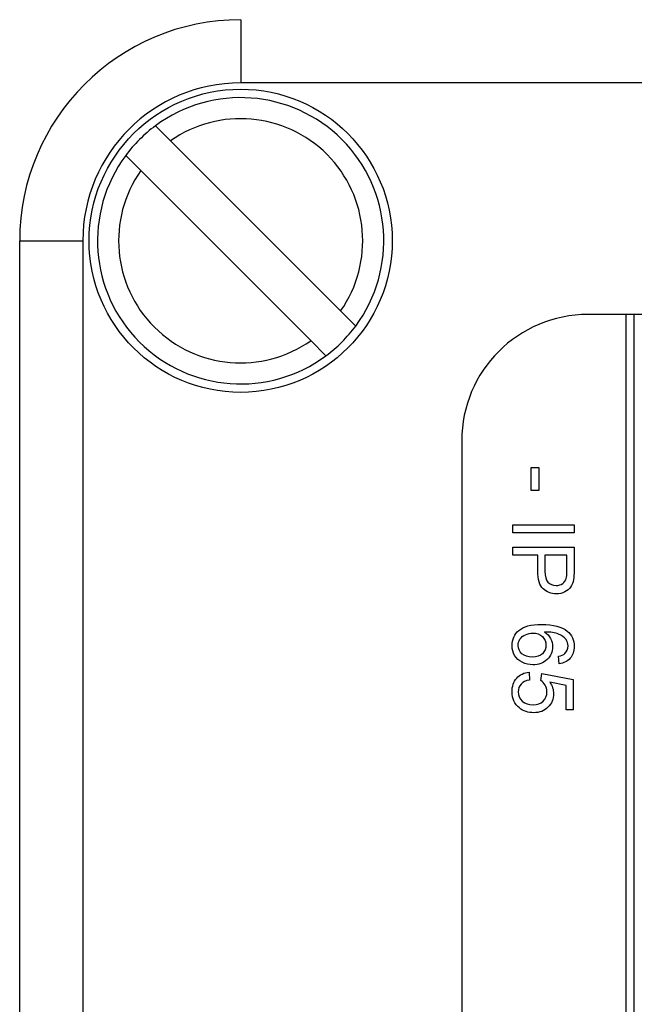
# Model space of a CAD drawing. Units: millimetres. Extents: x 59 to 330, y 19 to 286.
# Drawn here: x 79 to 86, y 133 to 144 of the extents above; entities that cross this region are included whole.
import ezdxf

# ---------------------------------------------------------------- set-up
doc = ezdxf.new("R2010")
doc.units = ezdxf.units.MM
for name, color, linetype in [('C526_TRANSFO_NOT', 7, 'Continuous'), ('C526_ÉTIQUETTE_T', 7, 'Continuous'), ('C534_COUVERCLE', 7, 'Continuous'), ('Cartouche', 7, 'Continuous'), ('D852', 7, 'Continuous')]:
    doc.layers.add(name, color=color, linetype=linetype)

# ---------------------------------------------------------------- blocks, each defined once
blk = doc.blocks.new('SE3')
at = {"layer": 'C526_TRANSFO_NOT', "color": 7, "linetype": 'Continuous'}
blk.add_arc((81.612, 141.799), 2.625, 90, 180, dxfattribs=at)
at = {"layer": 'C526_ÉTIQUETTE_T', "color": 7, "linetype": 'Continuous'}
for p, q in [((86.187, 140.924), (85.737, 140.924)), ((86.287, 140.924), (86.187, 140.924)), ((86.187, 140.924), (86.187, 123.424)), ((88.237, 140.924), (86.287, 140.924)), ((86.287, 123.424), (86.287, 140.924)), ((84.237, 139.424), (84.237, 107.924)), ((85.064, 138.833), (85.064, 139.107)), ((85.064, 139.107), (85.153, 139.107)), ((85.153, 139.107), (85.153, 138.833)), ((85.153, 138.833), (85.064, 138.833)), ((84.846, 138.33), (84.846, 138.426)), ((84.846, 138.426), (85.572, 138.426)), ((85.572, 138.33), (84.846, 138.33)), ((85.572, 138.426), (85.572, 138.33)), ((84.846, 138.065), (84.846, 138.16)), ((84.846, 138.16), (85.572, 138.16)), ((85.14, 138.065), (84.846, 138.065)), ((85.486, 138.065), (85.226, 138.065)), ((85.393, 136.776), (85.385, 136.865)), ((85.037, 136.677), (85.044, 136.583)), ((85.178, 136.578), (85.189, 136.661)), ((85.189, 136.661), (85.562, 136.591)), ((85.562, 136.591), (85.562, 136.229)), ((85.477, 136.52), (85.282, 136.558)), ((85.477, 136.229), (85.477, 136.52)), ((85.562, 136.229), (85.477, 136.229))]:
    blk.add_line(p, q, dxfattribs=at)
blk.add_arc((85.737, 139.424), 1.5, 90, 180, dxfattribs=at)
for points, knots in [([(85.572, 138.16), (85.572, 138.069), (85.572, 137.978), (85.572, 137.887), (85.572, 137.839), (85.569, 137.802), (85.565, 137.777), (85.559, 137.741), (85.548, 137.711), (85.531, 137.687), (85.514, 137.663), (85.491, 137.644), (85.461, 137.629), (85.431, 137.614), (85.397, 137.607), (85.299, 137.607), (85.247, 137.627), (85.204, 137.666), (85.161, 137.705), (85.14, 137.776), (85.14, 137.879), (85.141, 137.941), (85.14, 138.003), (85.14, 138.065)], [0, 0, 0, 0, 0.216653, 0.216653, 0.216653, 0.304185, 0.304185, 0.304185, 0.381012, 0.381012, 0.381012, 0.45381, 0.45381, 0.45381, 0.53315, 0.53315, 0.671459, 0.671459, 0.671459, 0.85263, 0.85263, 0.85263, 1, 1, 1, 1]), ([(85.226, 138.065), (85.226, 138.002), (85.226, 137.94), (85.226, 137.877), (85.226, 137.815), (85.238, 137.771), (85.284, 137.719), (85.316, 137.706), (85.389, 137.706), (85.415, 137.714), (85.458, 137.744), (85.472, 137.765), (85.479, 137.789), (85.484, 137.806), (85.486, 137.835), (85.486, 137.879), (85.486, 137.941), (85.486, 138.003), (85.486, 138.065)], [0, 0, 0, 0, 0.215466, 0.215466, 0.215466, 0.35104, 0.35104, 0.486613, 0.486613, 0.584787, 0.584787, 0.682961, 0.682961, 0.682961, 0.786705, 0.786705, 0.786705, 1, 1, 1, 1]), ([(85.22, 137.154), (85.252, 137.133), (85.277, 137.106), (85.293, 137.076), (85.309, 137.044), (85.317, 137.012), (85.317, 136.919), (85.294, 136.868), (85.251, 136.826), (85.208, 136.785), (85.151, 136.764), (85.037, 136.764), (84.995, 136.774), (84.955, 136.794), (84.917, 136.813), (84.886, 136.84), (84.866, 136.874), (84.845, 136.908), (84.835, 136.948), (84.835, 137.065), (84.862, 137.126), (84.971, 137.219), (85.06, 137.243), (85.325, 137.243), (85.427, 137.217), (85.491, 137.165), (85.546, 137.12), (85.573, 137.059), (85.573, 136.925), (85.557, 136.878), (85.525, 136.841), (85.493, 136.804), (85.449, 136.783), (85.393, 136.776)], [0, 0, 0, 0, 0.047671, 0.047671, 0.047671, 0.091215, 0.091215, 0.167729, 0.167729, 0.167729, 0.252025, 0.252025, 0.307437, 0.307437, 0.307437, 0.361524, 0.361524, 0.361524, 0.426581, 0.426581, 0.537902, 0.537902, 0.649222, 0.649222, 0.773867, 0.773867, 0.773867, 0.865186, 0.865186, 0.932957, 0.932957, 0.932957, 1, 1, 1, 1]), ([(85.385, 136.865), (85.421, 136.872), (85.446, 136.883), (85.462, 136.898), (85.488, 136.922), (85.5, 136.952), (85.5, 137.016), (85.492, 137.041), (85.477, 137.063), (85.457, 137.091), (85.426, 137.112), (85.387, 137.129), (85.348, 137.145), (85.293, 137.153), (85.22, 137.154)], [0, 0, 0, 0, 0.154895, 0.154895, 0.154895, 0.337123, 0.337123, 0.484403, 0.484403, 0.484403, 0.689642, 0.689642, 0.689642, 1, 1, 1, 1]), ([(85.082, 137.141), (85.051, 137.141), (85.022, 137.134), (84.966, 137.108), (84.944, 137.091), (84.915, 137.044), (84.908, 137.02), (84.908, 136.993), (84.909, 136.955), (84.923, 136.922), (84.953, 136.896), (84.983, 136.869), (85.025, 136.856), (85.126, 136.856), (85.166, 136.869), (85.195, 136.895), (85.223, 136.922), (85.238, 136.956), (85.238, 137.037), (85.223, 137.071), (85.195, 137.099), (85.166, 137.127), (85.128, 137.141), (85.082, 137.141)], [0, 0, 0, 0, 0.086636, 0.086636, 0.173273, 0.173273, 0.259909, 0.259909, 0.259909, 0.373333, 0.373333, 0.373333, 0.509775, 0.509775, 0.6399, 0.6399, 0.6399, 0.757935, 0.757935, 0.873192, 0.873192, 0.873192, 1, 1, 1, 1]), ([(85.282, 136.558), (85.313, 136.515), (85.328, 136.469), (85.328, 136.421), (85.329, 136.357), (85.306, 136.304), (85.262, 136.26), (85.218, 136.217), (85.162, 136.195), (85.027, 136.195), (84.97, 136.214), (84.923, 136.252), (84.864, 136.299), (84.835, 136.362), (84.835, 136.509), (84.853, 136.563), (84.89, 136.605), (84.927, 136.647), (84.976, 136.671), (85.037, 136.677)], [0, 0, 0, 0, 0.116914, 0.116914, 0.116914, 0.259333, 0.259333, 0.259333, 0.409673, 0.409673, 0.553662, 0.553662, 0.553662, 0.725653, 0.725653, 0.866748, 0.866748, 0.866748, 1, 1, 1, 1]), ([(85.044, 136.583), (84.999, 136.576), (84.965, 136.56), (84.919, 136.51), (84.908, 136.48), (84.908, 136.443), (84.909, 136.399), (84.924, 136.363), (84.989, 136.304), (85.031, 136.289), (85.136, 136.289), (85.176, 136.304), (85.205, 136.332), (85.235, 136.36), (85.249, 136.398), (85.249, 136.474), (85.242, 136.5), (85.229, 136.523), (85.216, 136.546), (85.199, 136.564), (85.178, 136.578)], [0, 0, 0, 0, 0.120945, 0.120945, 0.241889, 0.241889, 0.241889, 0.391709, 0.391709, 0.541529, 0.541529, 0.683251, 0.683251, 0.683251, 0.825435, 0.825435, 0.91485, 0.91485, 0.91485, 1, 1, 1, 1])]:
    blk.add_open_spline(points, degree=3, knots=knots, dxfattribs=at)
at = {"layer": 'C534_COUVERCLE', "color": 7, "linetype": 'Continuous'}
for p, q in [((81.612, 144.424), (81.612, 143.674)), ((103.862, 143.674), (81.612, 143.674)), ((78.987, 105.549), (78.987, 141.799)), ((78.987, 141.799), (79.737, 141.799)), ((79.737, 141.799), (79.737, 105.549))]:
    blk.add_line(p, q, dxfattribs=at)
blk.add_circle((81.612, 141.799), 1.8, dxfattribs=at)
for radius in [2.625, 1.875]:
    blk.add_arc((81.612, 141.799), radius, 90, 180, dxfattribs=at)
at = {"layer": 'D852', "color": 7, "linetype": 'Continuous'}
for p, q in [((80.6, 143.165), (80.779, 142.986)), ((80.779, 142.986), (82.799, 140.966)), ((80.426, 142.632), (80.246, 142.812)), ((82.445, 140.613), (80.426, 142.632)), ((82.799, 140.966), (82.978, 140.787)), ((82.624, 140.434), (82.445, 140.613))]:
    blk.add_line(p, q, dxfattribs=at)
for radius, start, end in [(1.7, 323.4565, 126.5435), (1.45, 324.9282, 125.0718), (1.7, 126.5435, 143.4565), (1.7, 143.4565, 306.5435), (1.45, 144.9282, 305.0718), (1.7, 306.5435, 323.4565)]:
    blk.add_arc((81.612, 141.799), radius, start, end, dxfattribs=at)

msp = doc.modelspace()

# ---------------------------------------------------------------- block references
at = {"layer": 'Cartouche'}
msp.add_blockref('SE3', (0, 0), dxfattribs=at)

doc.saveas('drawing.dxf')
